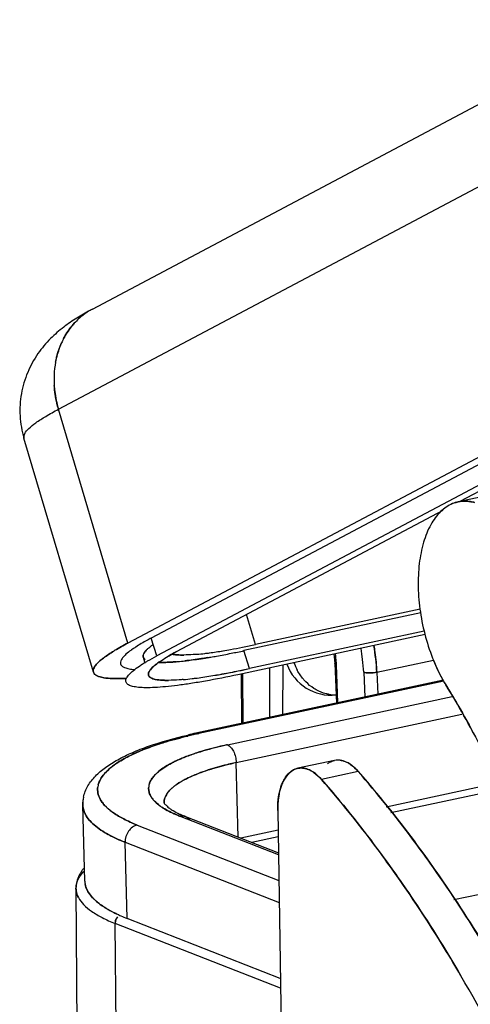
# Model space of a CAD drawing. Units: millimetres. Extents: x 2279 to 3170, y 588 to 1218.
# Drawn here: x 2365 to 2394, y 682 to 744 of the extents above; entities that cross this region are included whole.
import ezdxf

# ---------------------------------------------------------------- set-up
doc = ezdxf.new("R2010")
doc.units = ezdxf.units.MM
doc.header["$LTSCALE"] = 65.395
doc.layers.add('DRW0002_FORMAT', color=7, linetype='CONTINUOUS')

msp = doc.modelspace()

# ---------------------------------------------------------------- linework, layer by layer
at = {"layer": 'DRW0002_FORMAT', "color": 7, "linetype": 'Continuous'}
for p, q in [((2369.522, 725.909), (2404.205, 744.283)), ((2367.362, 719.555), (2402.045, 737.928)), ((2407.97, 723.415), (2373.26, 705.028)), ((2406.48, 723.096), (2371.771, 704.709)), ((2408.311, 722.275), (2373.602, 703.887)), ((2409.553, 722.541), (2392.85, 713.692)), ((2371.771, 704.709), (2367.362, 719.555)), ((2369.582, 702.864), (2365.172, 717.713)), ((2395.078, 714.169), (2392.744, 713.669)), ((2391.775, 713.123), (2374.843, 704.153)), ((2390.38, 706.629), (2379.145, 704.225)), ((2379.871, 704.609), (2379.3, 706.514)), ((2390.339, 706.85), (2379.871, 704.609)), ((2390.644, 705.243), (2378.761, 702.7)), ((2390.595, 705.462), (2379.487, 703.085)), ((2373.602, 703.887), (2373.26, 705.028)), ((2379.487, 703.085), (2379.145, 704.225)), ((2384.853, 704.004), (2384.883, 703.852)), ((2384.883, 703.852), (2384.918, 703.401)), ((2372.743, 703.81), (2372.855, 703.436)), ((2381.611, 703.31), (2381.599, 700.161)), ((2384.918, 703.401), (2385.016, 700.892)), ((2385.115, 700.913), (2385.02, 703.323)), ((2387.58, 702.855), (2391.181, 703.625)), ((2378.968, 702.745), (2378.992, 699.603)), ((2379.094, 699.625), (2379.07, 702.767)), ((2380.777, 703.132), (2380.764, 699.982)), ((2386.748, 702.855), (2386.824, 701.279)), ((2387.58, 702.855), (2387.647, 701.455)), ((2391.825, 702.349), (2376.098, 698.983)), ((2391.836, 702.296), (2376.275, 698.966)), ((2378.092, 698.253), (2392.374, 701.309)), ((2378.654, 697.121), (2392.986, 700.188)), ((2376.098, 698.984), (2376.275, 698.966)), ((2376.275, 698.966), (2376.222, 698.954)), ((2376.223, 698.954), (2376.275, 698.966)), ((2378.773, 692.387), (2378.654, 697.121)), ((2384.892, 697.254), (2382.558, 696.755)), ((2386.399, 696.552), (2384.065, 696.053)), ((2395.264, 695.815), (2388.172, 694.297)), ((2395.433, 695.419), (2388.463, 693.928)), ((2369.035, 689.596), (2368.913, 694.431)), ((2381.291, 694.087), (2381.601, 673.485)), ((2381.334, 691.263), (2375.049, 693.728)), ((2375.423, 693.7), (2381.332, 691.383)), ((2372.367, 693.154), (2381.358, 689.628)), ((2381.31, 692.829), (2378.94, 692.321)), ((2371.719, 687.228), (2371.596, 692.063)), ((2371.596, 692.063), (2381.379, 688.227)), ((2381.317, 692.398), (2379.652, 692.042)), ((2397.807, 689.537), (2392.48, 688.397)), ((2368.475, 689.13), (2368.656, 663.753)), ((2381.452, 683.411), (2371.719, 687.228)), ((2371.231, 661.459), (2370.971, 686.907)), ((2381.461, 682.794), (2370.971, 686.907))]:
    msp.add_line(p, q, dxfattribs=at)
for centre, radius, start, end in [((2371.498, 722.181), 4.22, 119.87623, 127.46381), ((2378.712, 708.56), 19.632, 117.90908, 118.39605), ((2371.48, 722.21), 4.185, 117.89211, 120.16283), ((2371.574, 722.086), 4.341, 127.49618, 137.57476), ((2372.058, 721.746), 4.935, 152.36507, 155.78891), ((2373.036, 721.47), 5.956, 169.59558, 177.49356), ((2372.959, 721.479), 5.879, 169.54276, 177.54474), ((2373.384, 721.456), 6.304, 177.50266, 183.53813), ((2373.34, 721.455), 6.26, 177.48011, 183.55813), ((2393.178, 711.647), 2.068, 102.10288, 112.3199), ((2376.284, 700.545), 5.004, 125.61456, 126.17546), ((2376.295, 700.529), 5.023, 125.59029, 126.10558), ((2368.646, 757.039), 53.617, 281.20053, 282.08417), ((2368.848, 756.078), 52.636, 281.18883, 282.08776), ((2374.159, 702.198), 13.438, 2.80085, 10.06055), ((2375.272, 699.707), 5.615, 125.49012, 126.11118), ((2376.047, 698.604), 6.963, 123.43277, 125.41883), ((2376.706, 697.611), 8.155, 122.92595, 123.45261), ((2374.501, 721.85), 17.932, 275.24322, 276.89114), ((2374.602, 720.907), 16.984, 275.19637, 276.9362), ((2373.967, 726.289), 22.404, 276.88568, 277.67195), ((2374.043, 725.696), 21.806, 276.87468, 277.68156), ((2373.238, 731.614), 27.779, 277.69361, 279.48947), ((2372.994, 733.235), 29.417, 277.7433, 279.42084), ((2369.885, 745.601), 42.393, 279.70982, 280.22285), ((2369.742, 746.396), 43.201, 279.71946, 280.22281), ((2368.613, 752.637), 49.542, 280.22632, 281.31498), ((2368.223, 754.68), 51.622, 280.25046, 281.295), ((2371.734, 740.858), 37.144, 279.41416, 280.17277), ((2371.894, 739.917), 36.189, 279.42153, 280.1872), ((2370.349, 748.481), 44.892, 280.19418, 281.19026), ((2370.596, 747.165), 43.553, 280.18132, 281.20808), ((2366.709, 762.275), 59.367, 281.292, 282.09216), ((2366.302, 764.271), 61.404, 281.30034, 282.07323), ((2378.122, 703.036), 6.904, 3.92577, 8.202), ((2378.184, 703.043), 6.842, 3.90401, 8.22048), ((2373.986, 702.204), 12.779, 6.57772, 9.7637), ((2374.016, 702.201), 12.751, 6.60412, 9.79764), ((2377.777, 695.341), 9.499, 121.18798, 122.91029), ((2376.818, 699.139), 5.332, 124.68103, 126.15433), ((2373.498, 719.544), 16.078, 274.81199, 275.17038), ((2373.273, 721.982), 18.528, 275.18372, 276.55976), ((2373.19, 722.789), 19.339, 275.21684, 276.52986), ((2370.423, 742.46), 39.207, 279.40628, 279.70911), ((2370.426, 742.426), 39.172, 279.41597, 279.71401), ((2384.687, 704.395), 3, 200.10356, 275.90603), ((2385.624, 704.643), 3.508, 199.75551, 208.17667), ((2378.372, 703.055), 6.653, 3.06357, 3.91569), ((2378.494, 703.061), 6.531, 2.29984, 3.88225), ((2378.61, 703.073), 6.415, 2.23987, 3.01739), ((2374.403, 702.251), 12.36, 2.80244, 6.5828), ((2374.662, 702.27), 12.102, 2.77285, 6.63322), ((2370.418, 743.363), 41.278, 279.41759, 280.07084), ((2370.584, 742.387), 40.289, 279.41266, 280.08337), ((2368.732, 752.682), 50.748, 280.10543, 281.29854), ((2366.766, 762.507), 60.768, 281.30122, 282.08293), ((2373.483, 702.936), 0.499, 236.85415, 239.27381), ((2373.455, 722.394), 20.088, 275.24044, 276.85456), ((2373.565, 721.36), 19.048, 275.19555, 276.89768), ((2384.902, 703.68), 2.255, 261.19571, 272.42335), ((2382.585, 668.644), 31.026, 102.06975, 103.06572), ((2382.328, 670.586), 29.018, 102.7588, 103.45678), ((2382.389, 670.344), 29.268, 102.76949, 103.46108), ((2382.586, 669.454), 30.178, 102.40821, 102.76113), ((2382.656, 669.169), 30.472, 102.42308, 102.77186), ((2376.154, 698.718), 0.271, 101.97155, 107.83242), ((2382.801, 668.517), 31.14, 102.19481, 102.42353), ((2382.724, 668.826), 30.822, 102.17741, 102.40865), ((2383.236, 674.258), 24.541, 102.09965, 102.24384), ((2383.165, 674.547), 24.243, 102.0784, 102.22443), ((2380.601, 684.036), 14.409, 107.95897, 108.74044), ((2380.613, 684.004), 14.443, 107.96648, 108.74042), ((2383.25, 675.64), 21.968, 102.07735, 102.52166), ((2385.206, 696.069), 1.234, 125.35803, 127.84832), ((2385.109, 696.24), 1.037, 90.82207, 102.06322), ((2385.108, 696.171), 1.106, 82.1844, 90.76218), ((2375.509, 694.391), 2.803, 131.2299, 132.78359), ((2382.775, 695.741), 1.037, 90.78916, 102.06281), ((2371.099, 695.394), 1.251, 164.61072, 171.31459), ((2371.058, 694.486), 2.146, 168.20828, 181.46575), ((2374.989, 694.568), 0.92, 164.64763, 165.83004), ((2375.847, 697.172), 3.461, 234.66253, 235.09337), ((2375.936, 697.301), 3.618, 235.0983, 236.1664), ((2376.497, 703.663), 11.291, 248.2992, 248.54701), ((2376.446, 703.555), 11.172, 248.33823, 248.58903), ((2374.288, 699.453), 7.857, 241.42186, 244.53146), ((2371.036, 688.737), 2.664, 141.3573, 143.26667), ((2370.29, 689.629), 1.255, 181.48482, 191.78167), ((2369.626, 689.139), 1.151, 179.79272, 180.42165), ((2371.706, 686.912), 0.734, 145.3487, 156.42701), ((2375.294, 696.473), 9.912, 245.54175, 246.39686), ((2375.832, 697.724), 11.273, 246.43805, 248.60331), ((2375.715, 697.444), 10.97, 246.40993, 248.63328), ((2302.027, 630.55), 105.24, 25.75415, 30.26499), ((2304.184, 631.698), 102.798, 25.7006, 30.31863)]:
    msp.add_arc(centre, radius, start, end, dxfattribs=at)
for points, knots in [([(2369.375, 725.831), (2369.087, 725.675), (2368.513, 725.344), (2367.658, 724.764), (2366.807, 724.029), (2366.005, 723.078), (2365.354, 721.899), (2364.956, 720.55), (2364.871, 719.119), (2365.036, 718.17), (2365.172, 717.712)], [0, 0, 0, 0, 0.098599, 0.199409, 0.310628, 0.436172, 0.572084, 0.713046, 0.856115, 1, 1, 1, 1]), ([(2367.686, 724.035), (2367.733, 724.124), (2367.929, 724.472), (2368.169, 724.795), (2368.37, 725.015)], [0, 0, 0, 0, 0.253514, 1, 1, 1, 1]), ([(2368.37, 725.015), (2368.303, 724.942), (2368.044, 724.638), (2367.825, 724.301), (2367.686, 724.035)], [0, 0, 0, 0, 0.247205, 1, 1, 1, 1]), ([(2367.178, 722.546), (2367.198, 722.652), (2367.288, 723.071), (2367.426, 723.479), (2367.557, 723.77)], [0, 0, 0, 0, 0.254145, 1, 1, 1, 1]), ([(2367.557, 723.77), (2367.514, 723.673), (2367.351, 723.278), (2367.237, 722.863), (2367.178, 722.546)], [0, 0, 0, 0, 0.246319, 1, 1, 1, 1]), ([(2367.362, 719.555), (2367.325, 719.678), (2367.193, 720.174), (2367.115, 720.684), (2367.092, 721.067)], [0, 0, 0, 0, 0.252175, 1, 1, 1, 1]), ([(2367.092, 721.067), (2367.1, 720.94), (2367.146, 720.429), (2367.252, 719.924), (2367.362, 719.555)], [0, 0, 0, 0, 0.247764, 1, 1, 1, 1]), ([(2365.223, 718.005), (2365.287, 718.124), (2365.51, 718.372), (2365.963, 718.731), (2366.598, 719.138), (2367.089, 719.41), (2367.362, 719.555)], [0, 0, 0, 0, 0.151818, 0.368227, 0.651673, 1, 1, 1, 1]), ([(2365.172, 717.713), (2365.159, 717.757), (2365.157, 717.862), (2365.197, 717.957), (2365.223, 718.005)], [0, 0, 0, 0, 0.453094, 1, 1, 1, 1]), ([(2365.223, 718.005), (2365.197, 717.956), (2365.158, 717.861), (2365.16, 717.756), (2365.173, 717.712)], [0, 0, 0, 0, 0.54702, 1, 1, 1, 1]), ([(2392.392, 713.56), (2392.112, 713.445), (2391.563, 713.062), (2390.944, 712.194), (2390.499, 711.063), (2390.241, 709.72), (2390.18, 708.227), (2390.318, 706.656), (2390.649, 705.083), (2390.994, 704.064), (2391.198, 703.573)], [0, 0, 0, 0, 0.083925, 0.179844, 0.291184, 0.417637, 0.556417, 0.703221, 0.852885, 1, 1, 1, 1]), ([(2392.39, 713.559), (2392.542, 713.622), (2392.866, 713.712), (2393.201, 713.721), (2393.367, 713.707)], [0, 0, 0, 0, 0.497388, 1, 1, 1, 1]), ([(2393.364, 713.707), (2393.312, 713.711), (2393.104, 713.722), (2392.895, 713.702), (2392.744, 713.669)], [0, 0, 0, 0, 0.25381, 1, 1, 1, 1]), ([(2393.794, 713.63), (2393.758, 713.639), (2393.617, 713.675), (2393.472, 713.698), (2393.364, 713.707)], [0, 0, 0, 0, 0.255064, 1, 1, 1, 1]), ([(2393.367, 713.707), (2393.403, 713.704), (2393.546, 713.688), (2393.689, 713.658), (2393.794, 713.63)], [0, 0, 0, 0, 0.245543, 1, 1, 1, 1]), ([(2370.314, 703.828), (2370.519, 703.978), (2370.997, 704.286), (2371.494, 704.562), (2371.771, 704.709)], [0, 0, 0, 0, 0.44792, 1, 1, 1, 1]), ([(2371.771, 704.709), (2371.494, 704.562), (2370.997, 704.286), (2370.519, 703.978), (2370.314, 703.828)], [0, 0, 0, 0, 0.552302, 1, 1, 1, 1]), ([(2373.26, 705.028), (2373.168, 704.979), (2372.834, 704.798), (2372.505, 704.606), (2372.274, 704.456)], [0, 0, 0, 0, 0.275342, 1, 1, 1, 1]), ([(2373.043, 704.352), (2373.064, 704.372), (2373.158, 704.454), (2373.257, 704.531), (2373.335, 704.588)], [0, 0, 0, 0, 0.227808, 1, 1, 1, 1]), ([(2387.39, 704.546), (2387.415, 704.405), (2387.504, 703.844), (2387.56, 703.279), (2387.58, 702.855)], [0, 0, 0, 0, 0.252584, 1, 1, 1, 1]), ([(2371.963, 704.243), (2371.855, 704.164), (2371.667, 704.018), (2371.445, 703.794), (2371.312, 703.595), (2371.28, 703.398), (2371.385, 703.234), (2371.587, 703.131), (2371.871, 703.059), (2372.093, 703.035), (2372.219, 703.026)], [0, 0, 0, 0, 0.186084, 0.330699, 0.437383, 0.516509, 0.59189, 0.690186, 0.824707, 1, 1, 1, 1]), ([(2372.868, 703.659), (2372.836, 703.679), (2372.781, 703.725), (2372.714, 703.854), (2372.744, 703.967), (2372.776, 704.031)], [0, 0, 0, 0, 0.265601, 0.495531, 1, 1, 1, 1]), ([(2372.776, 704.03), (2372.766, 704.011), (2372.736, 703.942), (2372.728, 703.861), (2372.743, 703.81)], [0, 0, 0, 0, 0.288501, 1, 1, 1, 1]), ([(2372.776, 704.031), (2372.783, 704.044), (2372.815, 704.102), (2372.855, 704.155), (2372.888, 704.194)], [0, 0, 0, 0, 0.224471, 1, 1, 1, 1]), ([(2372.888, 704.194), (2372.876, 704.18), (2372.834, 704.129), (2372.797, 704.073), (2372.776, 704.03)], [0, 0, 0, 0, 0.276835, 1, 1, 1, 1]), ([(2372.858, 703.467), (2372.914, 703.502), (2373.159, 703.647), (2373.409, 703.785), (2373.602, 703.887)], [0, 0, 0, 0, 0.232381, 1, 1, 1, 1]), ([(2372.888, 704.194), (2372.899, 704.207), (2372.948, 704.262), (2373.001, 704.314), (2373.043, 704.352)], [0, 0, 0, 0, 0.230195, 1, 1, 1, 1]), ([(2373.043, 704.352), (2373.028, 704.339), (2372.974, 704.288), (2372.923, 704.235), (2372.888, 704.194)], [0, 0, 0, 0, 0.27007, 1, 1, 1, 1]), ([(2373.784, 703.524), (2373.824, 703.552), (2374.002, 703.672), (2374.185, 703.783), (2374.327, 703.867)], [0, 0, 0, 0, 0.229123, 1, 1, 1, 1]), ([(2374.327, 703.867), (2374.368, 703.89), (2374.538, 703.988), (2374.711, 704.083), (2374.844, 704.153)], [0, 0, 0, 0, 0.237126, 1, 1, 1, 1]), ([(2374.843, 704.153), (2374.798, 704.129), (2374.625, 704.036), (2374.453, 703.94), (2374.328, 703.867)], [0, 0, 0, 0, 0.262646, 1, 1, 1, 1]), ([(2374.565, 704.004), (2374.592, 703.998), (2374.718, 703.974), (2374.847, 703.961), (2374.946, 703.955)], [0, 0, 0, 0, 0.221317, 1, 1, 1, 1]), ([(2374.945, 703.955), (2374.91, 703.957), (2374.782, 703.967), (2374.655, 703.984), (2374.565, 704.004)], [0, 0, 0, 0, 0.279029, 1, 1, 1, 1]), ([(2375.324, 703.947), (2375.29, 703.947), (2375.164, 703.946), (2375.038, 703.95), (2374.945, 703.955)], [0, 0, 0, 0, 0.267644, 1, 1, 1, 1]), ([(2374.946, 703.955), (2374.975, 703.953), (2375.101, 703.947), (2375.227, 703.946), (2375.324, 703.947)], [0, 0, 0, 0, 0.232398, 1, 1, 1, 1]), ([(2376.14, 703.992), (2376.066, 703.985), (2375.794, 703.963), (2375.522, 703.949), (2375.324, 703.947)], [0, 0, 0, 0, 0.273442, 1, 1, 1, 1]), ([(2369.829, 703.415), (2369.806, 703.391), (2369.729, 703.305), (2369.659, 703.21), (2369.622, 703.136)], [0, 0, 0, 0, 0.285477, 1, 1, 1, 1]), ([(2369.623, 703.138), (2369.634, 703.16), (2369.692, 703.261), (2369.767, 703.35), (2369.829, 703.415)], [0, 0, 0, 0, 0.216585, 1, 1, 1, 1]), ([(2369.829, 703.415), (2369.861, 703.449), (2370.012, 703.598), (2370.18, 703.73), (2370.314, 703.828)], [0, 0, 0, 0, 0.216494, 1, 1, 1, 1]), ([(2370.314, 703.828), (2370.265, 703.792), (2370.096, 703.664), (2369.934, 703.526), (2369.829, 703.415)], [0, 0, 0, 0, 0.284011, 1, 1, 1, 1]), ([(2378.761, 702.7), (2378.074, 702.554), (2377.077, 702.355), (2375.792, 702.14), (2374.945, 702.019), (2374.184, 701.932), (2373.516, 701.881), (2372.944, 701.866), (2372.472, 701.885), (2372.104, 701.94), (2371.837, 702.025), (2371.684, 702.144), (2371.637, 702.26), (2371.636, 702.351), (2371.664, 702.448), (2371.745, 702.599), (2371.926, 702.802), (2372.23, 703.057), (2372.476, 703.226), (2372.616, 703.316)], [0, 0, 0, 0, 0.239371, 0.346443, 0.443869, 0.531024, 0.60734, 0.672399, 0.725911, 0.767881, 0.798931, 0.821129, 0.830672, 0.840501, 0.851625, 0.864754, 0.898494, 0.943423, 1, 1, 1, 1]), ([(2372.743, 703.81), (2372.747, 703.796), (2372.773, 703.734), (2372.825, 703.687), (2372.868, 703.659)], [0, 0, 0, 0, 0.229254, 1, 1, 1, 1]), ([(2373.674, 703.446), (2373.577, 703.375), (2373.409, 703.243), (2373.258, 703.091), (2373.2, 703.018)], [0, 0, 0, 0, 0.562625, 1, 1, 1, 1]), ([(2373.2, 703.018), (2373.258, 703.091), (2373.409, 703.242), (2373.576, 703.374), (2373.672, 703.444)], [0, 0, 0, 0, 0.437582, 1, 1, 1, 1]), ([(2373.723, 703.483), (2373.804, 703.48), (2374.179, 703.475), (2374.554, 703.497), (2374.847, 703.522)], [0, 0, 0, 0, 0.216655, 1, 1, 1, 1]), ([(2374.131, 703.481), (2374.095, 703.481), (2373.959, 703.478), (2373.823, 703.48), (2373.723, 703.483)], [0, 0, 0, 0, 0.26529, 1, 1, 1, 1]), ([(2374.846, 703.522), (2374.783, 703.516), (2374.544, 703.498), (2374.306, 703.485), (2374.131, 703.481)], [0, 0, 0, 0, 0.26816, 1, 1, 1, 1]), ([(2376.835, 703.782), (2376.706, 703.761), (2376.226, 703.683), (2375.743, 703.616), (2375.389, 703.576)], [0, 0, 0, 0, 0.267859, 1, 1, 1, 1]), ([(2375.389, 703.576), (2375.501, 703.589), (2375.983, 703.648), (2376.463, 703.72), (2376.83, 703.781)], [0, 0, 0, 0, 0.231866, 1, 1, 1, 1]), ([(2384.927, 703.43), (2384.93, 703.433), (2384.943, 703.448), (2384.959, 703.459), (2384.973, 703.467)], [0, 0, 0, 0, 0.209772, 1, 1, 1, 1]), ([(2385.02, 703.323), (2385.011, 703.327), (2384.979, 703.338), (2384.946, 703.355), (2384.93, 703.373)], [0, 0, 0, 0, 0.298789, 1, 1, 1, 1]), ([(2384.93, 703.373), (2384.934, 703.368), (2384.961, 703.345), (2384.994, 703.332), (2385.02, 703.323)], [0, 0, 0, 0, 0.192141, 1, 1, 1, 1]), ([(2391.968, 702.054), (2391.896, 702.171), (2391.609, 702.661), (2391.363, 703.175), (2391.198, 703.573)], [0, 0, 0, 0, 0.241446, 1, 1, 1, 1]), ([(2391.198, 703.573), (2391.254, 703.437), (2391.481, 702.917), (2391.747, 702.413), (2391.968, 702.054)], [0, 0, 0, 0, 0.257954, 1, 1, 1, 1]), ([(2369.737, 702.675), (2369.698, 702.7), (2369.63, 702.757), (2369.546, 702.918), (2369.583, 703.059), (2369.623, 703.138)], [0, 0, 0, 0, 0.265599, 0.495527, 1, 1, 1, 1]), ([(2369.622, 703.136), (2369.599, 703.091), (2369.566, 703.002), (2369.57, 702.905), (2369.582, 702.864)], [0, 0, 0, 0, 0.542385, 1, 1, 1, 1]), ([(2369.582, 702.864), (2369.587, 702.845), (2369.619, 702.768), (2369.684, 702.709), (2369.737, 702.674)], [0, 0, 0, 0, 0.229232, 1, 1, 1, 1]), ([(2370.653, 702.464), (2370.466, 702.475), (2370.153, 702.509), (2369.844, 702.604), (2369.737, 702.675)], [0, 0, 0, 0, 0.592794, 1, 1, 1, 1]), ([(2369.737, 702.674), (2369.845, 702.604), (2370.154, 702.509), (2370.466, 702.475), (2370.653, 702.464)], [0, 0, 0, 0, 0.407295, 1, 1, 1, 1]), ([(2373.117, 702.89), (2373.086, 702.827), (2373.056, 702.714), (2373.123, 702.584), (2373.178, 702.539), (2373.21, 702.518)], [0, 0, 0, 0, 0.504202, 0.734206, 1, 1, 1, 1]), ([(2373.085, 702.67), (2373.08, 702.686), (2373.067, 702.761), (2373.091, 702.838), (2373.117, 702.89)], [0, 0, 0, 0, 0.225084, 1, 1, 1, 1]), ([(2373.21, 702.518), (2373.194, 702.528), (2373.141, 702.567), (2373.098, 702.624), (2373.085, 702.67)], [0, 0, 0, 0, 0.282495, 1, 1, 1, 1]), ([(2373.2, 703.018), (2373.192, 703.007), (2373.161, 702.967), (2373.134, 702.923), (2373.117, 702.89)], [0, 0, 0, 0, 0.271429, 1, 1, 1, 1]), ([(2373.117, 702.89), (2373.123, 702.9), (2373.147, 702.945), (2373.176, 702.987), (2373.2, 703.018)], [0, 0, 0, 0, 0.229386, 1, 1, 1, 1]), ([(2375.852, 702.45), (2375.956, 702.462), (2376.397, 702.518), (2376.837, 702.585), (2377.173, 702.641)], [0, 0, 0, 0, 0.233766, 1, 1, 1, 1]), ([(2377.638, 702.721), (2377.785, 702.747), (2378.403, 702.86), (2379.018, 702.985), (2379.487, 703.085)], [0, 0, 0, 0, 0.237775, 1, 1, 1, 1]), ([(2383.072, 702.247), (2383.019, 702.301), (2382.814, 702.528), (2382.641, 702.784), (2382.532, 702.987)], [0, 0, 0, 0, 0.246757, 1, 1, 1, 1]), ([(2386.748, 702.855), (2386.802, 702.839), (2386.93, 702.819), (2387.209, 702.807), (2387.433, 702.825), (2387.58, 702.855)], [0, 0, 0, 0, 0.201975, 0.460841, 1, 1, 1, 1]), ([(2387.58, 702.855), (2387.433, 702.825), (2387.209, 702.807), (2386.931, 702.819), (2386.803, 702.839), (2386.75, 702.855)], [0, 0, 0, 0, 0.539349, 0.798154, 1, 1, 1, 1]), ([(2370.984, 702.452), (2370.955, 702.452), (2370.845, 702.454), (2370.734, 702.459), (2370.653, 702.464)], [0, 0, 0, 0, 0.26185, 1, 1, 1, 1]), ([(2370.653, 702.464), (2370.679, 702.462), (2370.789, 702.456), (2370.9, 702.453), (2370.984, 702.452)], [0, 0, 0, 0, 0.238153, 1, 1, 1, 1]), ([(2371.612, 702.465), (2371.557, 702.462), (2371.347, 702.454), (2371.138, 702.45), (2370.984, 702.452)], [0, 0, 0, 0, 0.266265, 1, 1, 1, 1]), ([(2370.984, 702.452), (2371.033, 702.451), (2371.243, 702.451), (2371.452, 702.457), (2371.613, 702.465)], [0, 0, 0, 0, 0.233682, 1, 1, 1, 1]), ([(2373.227, 702.507), (2373.315, 702.455), (2373.556, 702.384), (2373.801, 702.358), (2373.946, 702.349)], [0, 0, 0, 0, 0.411922, 1, 1, 1, 1]), ([(2373.946, 702.349), (2373.801, 702.358), (2373.556, 702.384), (2373.315, 702.455), (2373.227, 702.507)], [0, 0, 0, 0, 0.588091, 1, 1, 1, 1]), ([(2373.946, 702.349), (2373.978, 702.347), (2374.116, 702.34), (2374.254, 702.338), (2374.359, 702.339)], [0, 0, 0, 0, 0.232788, 1, 1, 1, 1]), ([(2374.359, 702.339), (2374.323, 702.339), (2374.185, 702.339), (2374.047, 702.343), (2373.946, 702.349)], [0, 0, 0, 0, 0.267208, 1, 1, 1, 1]), ([(2375.29, 702.39), (2375.205, 702.383), (2374.896, 702.357), (2374.585, 702.341), (2374.359, 702.339)], [0, 0, 0, 0, 0.273851, 1, 1, 1, 1]), ([(2383.769, 701.718), (2383.706, 701.752), (2383.454, 701.901), (2383.226, 702.089), (2383.072, 702.247)], [0, 0, 0, 0, 0.24555, 1, 1, 1, 1]), ([(2391.967, 702.054), (2392.228, 701.631), (2393.27, 699.886), (2394.219, 698.086), (2394.887, 696.703)], [0, 0, 0, 0, 0.244288, 1, 1, 1, 1]), ([(2394.887, 696.703), (2394.661, 697.171), (2393.756, 698.99), (2392.762, 700.766), (2391.968, 702.054)], [0, 0, 0, 0, 0.255497, 1, 1, 1, 1]), ([(2384.557, 701.451), (2384.489, 701.461), (2384.216, 701.516), (2383.954, 701.619), (2383.769, 701.718)], [0, 0, 0, 0, 0.246176, 1, 1, 1, 1]), ([(2368.957, 694.925), (2369.009, 695.175), (2369.208, 695.666), (2369.707, 696.297), (2370.358, 696.846), (2371.146, 697.333), (2372.068, 697.776), (2373.539, 698.343), (2374.734, 698.672), (2375.571, 698.866)], [0, 0, 0, 0, 0.095634, 0.193438, 0.297827, 0.411888, 0.538611, 0.679092, 1, 1, 1, 1]), ([(2375.939, 698.891), (2375.951, 698.903), (2375.996, 698.945), (2376.053, 698.974), (2376.098, 698.984)], [0, 0, 0, 0, 0.265837, 1, 1, 1, 1]), ([(2372.451, 697.811), (2372.554, 697.856), (2372.995, 698.038), (2373.446, 698.198), (2373.792, 698.311)], [0, 0, 0, 0, 0.236083, 1, 1, 1, 1]), ([(2373.792, 698.311), (2373.673, 698.272), (2373.22, 698.12), (2372.774, 697.95), (2372.451, 697.811)], [0, 0, 0, 0, 0.263807, 1, 1, 1, 1]), ([(2373.792, 698.311), (2373.932, 698.356), (2374.522, 698.539), (2375.119, 698.698), (2375.576, 698.807)], [0, 0, 0, 0, 0.238003, 1, 1, 1, 1]), ([(2375.575, 698.807), (2375.418, 698.77), (2374.819, 698.621), (2374.226, 698.451), (2373.792, 698.311)], [0, 0, 0, 0, 0.261638, 1, 1, 1, 1]), ([(2378.032, 698.24), (2377.865, 698.204), (2377.235, 698.06), (2376.611, 697.89), (2376.158, 697.743)], [0, 0, 0, 0, 0.264382, 1, 1, 1, 1]), ([(2376.158, 697.743), (2376.303, 697.79), (2376.92, 697.98), (2377.548, 698.136), (2378.032, 698.24)], [0, 0, 0, 0, 0.234883, 1, 1, 1, 1]), ([(2378.092, 698.253), (2378.172, 698.222), (2378.328, 698.096), (2378.497, 697.827), (2378.616, 697.491), (2378.65, 697.245), (2378.654, 697.121)], [0, 0, 0, 0, 0.19487, 0.439821, 0.717782, 1, 1, 1, 1]), ([(2371.834, 697.523), (2371.883, 697.548), (2372.086, 697.649), (2372.293, 697.743), (2372.451, 697.811)], [0, 0, 0, 0, 0.241157, 1, 1, 1, 1]), ([(2372.451, 697.811), (2372.397, 697.788), (2372.189, 697.697), (2371.984, 697.6), (2371.834, 697.523)], [0, 0, 0, 0, 0.258836, 1, 1, 1, 1]), ([(2375.036, 697.32), (2375.109, 697.352), (2375.417, 697.483), (2375.731, 697.599), (2375.973, 697.682)], [0, 0, 0, 0, 0.236887, 1, 1, 1, 1]), ([(2375.972, 697.681), (2375.889, 697.653), (2375.573, 697.542), (2375.261, 697.42), (2375.036, 697.32)], [0, 0, 0, 0, 0.263029, 1, 1, 1, 1]), ([(2370.802, 696.89), (2370.875, 696.946), (2371.204, 697.182), (2371.556, 697.383), (2371.834, 697.523)], [0, 0, 0, 0, 0.228446, 1, 1, 1, 1]), ([(2371.834, 697.523), (2371.736, 697.474), (2371.379, 697.285), (2371.036, 697.069), (2370.802, 696.89)], [0, 0, 0, 0, 0.271915, 1, 1, 1, 1]), ([(2374.633, 697.13), (2374.537, 697.081), (2374.196, 696.899), (2373.871, 696.683), (2373.661, 696.499)], [0, 0, 0, 0, 0.278712, 1, 1, 1, 1]), ([(2373.661, 696.499), (2373.725, 696.556), (2374.028, 696.798), (2374.365, 696.994), (2374.633, 697.13)], [0, 0, 0, 0, 0.222035, 1, 1, 1, 1]), ([(2375.036, 697.32), (2375.001, 697.305), (2374.865, 697.244), (2374.732, 697.18), (2374.633, 697.13)], [0, 0, 0, 0, 0.25755, 1, 1, 1, 1]), ([(2374.633, 697.13), (2374.665, 697.146), (2374.798, 697.213), (2374.933, 697.275), (2375.036, 697.32)], [0, 0, 0, 0, 0.24245, 1, 1, 1, 1]), ([(2378.487, 697.085), (2378.344, 697.053), (2377.803, 696.927), (2377.268, 696.779), (2376.879, 696.653)], [0, 0, 0, 0, 0.263846, 1, 1, 1, 1]), ([(2376.879, 696.653), (2377.003, 696.693), (2377.534, 696.857), (2378.073, 696.993), (2378.487, 697.085)], [0, 0, 0, 0, 0.235572, 1, 1, 1, 1]), ([(2384.492, 697.076), (2384.523, 697.098), (2384.646, 697.177), (2384.786, 697.231), (2384.892, 697.254)], [0, 0, 0, 0, 0.257239, 1, 1, 1, 1]), ([(2385.755, 697.094), (2385.715, 697.116), (2385.558, 697.196), (2385.387, 697.249), (2385.259, 697.267)], [0, 0, 0, 0, 0.265032, 1, 1, 1, 1]), ([(2385.259, 697.267), (2385.3, 697.261), (2385.473, 697.228), (2385.638, 697.159), (2385.755, 697.094)], [0, 0, 0, 0, 0.237375, 1, 1, 1, 1]), ([(2386.399, 696.553), (2386.349, 696.609), (2386.157, 696.814), (2385.934, 696.993), (2385.755, 697.094)], [0, 0, 0, 0, 0.269349, 1, 1, 1, 1]), ([(2385.755, 697.094), (2385.812, 697.062), (2386.05, 696.911), (2386.257, 696.715), (2386.399, 696.552)], [0, 0, 0, 0, 0.231078, 1, 1, 1, 1]), ([(2369.893, 695.726), (2369.915, 695.806), (2370.048, 696.156), (2370.299, 696.45), (2370.512, 696.648)], [0, 0, 0, 0, 0.221411, 1, 1, 1, 1]), ([(2370.512, 696.648), (2370.434, 696.575), (2370.173, 696.311), (2369.963, 695.983), (2369.893, 695.726)], [0, 0, 0, 0, 0.285007, 1, 1, 1, 1]), ([(2370.512, 696.648), (2370.535, 696.668), (2370.628, 696.753), (2370.726, 696.832), (2370.802, 696.89)], [0, 0, 0, 0, 0.240999, 1, 1, 1, 1]), ([(2370.802, 696.89), (2370.776, 696.871), (2370.677, 696.793), (2370.581, 696.711), (2370.512, 696.648)], [0, 0, 0, 0, 0.259143, 1, 1, 1, 1]), ([(2373.604, 696.448), (2373.544, 696.392), (2373.34, 696.186), (2373.177, 695.931), (2373.122, 695.731)], [0, 0, 0, 0, 0.285, 1, 1, 1, 1]), ([(2373.122, 695.731), (2373.139, 695.793), (2373.243, 696.066), (2373.438, 696.294), (2373.604, 696.448)], [0, 0, 0, 0, 0.221414, 1, 1, 1, 1]), ([(2376.105, 696.373), (2376.05, 696.35), (2375.841, 696.263), (2375.635, 696.168), (2375.485, 696.092)], [0, 0, 0, 0, 0.261906, 1, 1, 1, 1]), ([(2375.485, 696.092), (2375.533, 696.117), (2375.737, 696.217), (2375.945, 696.308), (2376.105, 696.373)], [0, 0, 0, 0, 0.238077, 1, 1, 1, 1]), ([(2376.879, 696.653), (2376.811, 696.631), (2376.551, 696.544), (2376.293, 696.449), (2376.105, 696.373)], [0, 0, 0, 0, 0.260732, 1, 1, 1, 1]), ([(2376.105, 696.373), (2376.166, 696.397), (2376.421, 696.498), (2376.68, 696.588), (2376.879, 696.653)], [0, 0, 0, 0, 0.2392, 1, 1, 1, 1]), ([(2381.683, 696.014), (2381.715, 696.073), (2381.842, 696.284), (2382.012, 696.473), (2382.159, 696.577)], [0, 0, 0, 0, 0.271382, 1, 1, 1, 1]), ([(2382.159, 696.577), (2382.112, 696.544), (2381.921, 696.387), (2381.773, 696.181), (2381.683, 696.014)], [0, 0, 0, 0, 0.231739, 1, 1, 1, 1]), ([(2382.159, 696.577), (2382.248, 696.64), (2382.441, 696.74), (2382.656, 696.776), (2382.762, 696.778)], [0, 0, 0, 0, 0.505971, 1, 1, 1, 1]), ([(2382.558, 696.755), (2382.523, 696.747), (2382.382, 696.709), (2382.249, 696.641), (2382.159, 696.577)], [0, 0, 0, 0, 0.245888, 1, 1, 1, 1]), ([(2382.964, 696.761), (2383.002, 696.755), (2383.162, 696.72), (2383.313, 696.655), (2383.422, 696.594)], [0, 0, 0, 0, 0.238043, 1, 1, 1, 1]), ([(2383.422, 696.594), (2383.384, 696.615), (2383.239, 696.689), (2383.082, 696.741), (2382.964, 696.761)], [0, 0, 0, 0, 0.263947, 1, 1, 1, 1]), ([(2383.422, 696.594), (2383.478, 696.562), (2383.716, 696.411), (2383.923, 696.215), (2384.065, 696.053)], [0, 0, 0, 0, 0.231192, 1, 1, 1, 1]), ([(2384.065, 696.053), (2384.015, 696.11), (2383.823, 696.315), (2383.601, 696.494), (2383.422, 696.594)], [0, 0, 0, 0, 0.269607, 1, 1, 1, 1]), ([(2390.977, 690.73), (2390.61, 691.246), (2389.156, 693.242), (2387.607, 695.169), (2386.399, 696.553)], [0, 0, 0, 0, 0.256301, 1, 1, 1, 1]), ([(2386.399, 696.553), (2386.795, 696.099), (2388.394, 694.217), (2389.894, 692.252), (2390.977, 690.73)], [0, 0, 0, 0, 0.243646, 1, 1, 1, 1]), ([(2375.485, 696.092), (2375.416, 696.057), (2375.165, 695.924), (2374.923, 695.772), (2374.758, 695.647)], [0, 0, 0, 0, 0.2716, 1, 1, 1, 1]), ([(2374.758, 695.647), (2374.81, 695.686), (2375.041, 695.852), (2375.29, 695.993), (2375.485, 696.092)], [0, 0, 0, 0, 0.22875, 1, 1, 1, 1]), ([(2381.382, 695.149), (2381.395, 695.21), (2381.446, 695.438), (2381.519, 695.662), (2381.588, 695.82)], [0, 0, 0, 0, 0.263425, 1, 1, 1, 1]), ([(2381.588, 695.82), (2381.566, 695.77), (2381.479, 695.552), (2381.418, 695.324), (2381.382, 695.149)], [0, 0, 0, 0, 0.236725, 1, 1, 1, 1]), ([(2381.588, 695.82), (2381.595, 695.837), (2381.625, 695.903), (2381.657, 695.967), (2381.683, 696.014)], [0, 0, 0, 0, 0.255177, 1, 1, 1, 1]), ([(2381.683, 696.014), (2381.674, 695.999), (2381.64, 695.935), (2381.61, 695.87), (2381.588, 695.82)], [0, 0, 0, 0, 0.244896, 1, 1, 1, 1]), ([(2384.065, 696.053), (2384.461, 695.6), (2386.06, 693.718), (2387.561, 691.752), (2388.643, 690.229)], [0, 0, 0, 0, 0.243633, 1, 1, 1, 1]), ([(2388.643, 690.229), (2388.277, 690.745), (2386.822, 692.741), (2385.273, 694.669), (2384.065, 696.053)], [0, 0, 0, 0, 0.256292, 1, 1, 1, 1]), ([(2370.006, 694.806), (2369.942, 694.927), (2369.847, 695.181), (2369.843, 695.454), (2369.862, 695.583)], [0, 0, 0, 0, 0.511738, 1, 1, 1, 1]), ([(2369.862, 695.583), (2369.843, 695.454), (2369.847, 695.181), (2369.942, 694.927), (2370.006, 694.806)], [0, 0, 0, 0, 0.48826, 1, 1, 1, 1]), ([(2373.088, 695.516), (2373.085, 695.432), (2373.103, 695.256), (2373.169, 695.093), (2373.211, 695.014)], [0, 0, 0, 0, 0.486899, 1, 1, 1, 1]), ([(2373.211, 695.014), (2373.169, 695.093), (2373.103, 695.256), (2373.085, 695.432), (2373.088, 695.516)], [0, 0, 0, 0, 0.513102, 1, 1, 1, 1]), ([(2374.544, 695.468), (2374.488, 695.416), (2374.302, 695.228), (2374.152, 694.994), (2374.102, 694.811)], [0, 0, 0, 0, 0.284984, 1, 1, 1, 1]), ([(2374.102, 694.811), (2374.118, 694.868), (2374.213, 695.118), (2374.392, 695.327), (2374.544, 695.468)], [0, 0, 0, 0, 0.221427, 1, 1, 1, 1]), ([(2374.758, 695.647), (2374.739, 695.632), (2374.665, 695.575), (2374.594, 695.515), (2374.544, 695.468)], [0, 0, 0, 0, 0.259448, 1, 1, 1, 1]), ([(2374.544, 695.468), (2374.56, 695.483), (2374.629, 695.545), (2374.702, 695.604), (2374.758, 695.647)], [0, 0, 0, 0, 0.240702, 1, 1, 1, 1]), ([(2381.382, 695.149), (2381.366, 695.066), (2381.306, 694.715), (2381.287, 694.358), (2381.291, 694.087)], [0, 0, 0, 0, 0.238578, 1, 1, 1, 1]), ([(2381.291, 694.087), (2381.29, 694.18), (2381.294, 694.535), (2381.331, 694.891), (2381.382, 695.149)], [0, 0, 0, 0, 0.260354, 1, 1, 1, 1]), ([(2368.913, 694.431), (2368.912, 694.462), (2368.913, 694.588), (2368.934, 694.713), (2368.959, 694.805)], [0, 0, 0, 0, 0.247153, 1, 1, 1, 1]), ([(2370.192, 694.526), (2370.174, 694.549), (2370.106, 694.638), (2370.045, 694.733), (2370.006, 694.806)], [0, 0, 0, 0, 0.260044, 1, 1, 1, 1]), ([(2370.006, 694.806), (2370.019, 694.782), (2370.074, 694.685), (2370.139, 694.593), (2370.192, 694.526)], [0, 0, 0, 0, 0.240677, 1, 1, 1, 1]), ([(2370.848, 693.933), (2370.782, 693.979), (2370.544, 694.155), (2370.326, 694.359), (2370.192, 694.526)], [0, 0, 0, 0, 0.274459, 1, 1, 1, 1]), ([(2370.192, 694.526), (2370.234, 694.474), (2370.429, 694.252), (2370.661, 694.063), (2370.848, 693.933)], [0, 0, 0, 0, 0.227159, 1, 1, 1, 1]), ([(2373.211, 695.014), (2373.222, 694.993), (2373.273, 694.904), (2373.334, 694.821), (2373.384, 694.762)], [0, 0, 0, 0, 0.239078, 1, 1, 1, 1]), ([(2373.384, 694.762), (2373.366, 694.782), (2373.302, 694.862), (2373.246, 694.948), (2373.211, 695.014)], [0, 0, 0, 0, 0.261854, 1, 1, 1, 1]), ([(2373.384, 694.762), (2373.414, 694.725), (2373.554, 694.573), (2373.715, 694.441), (2373.845, 694.349)], [0, 0, 0, 0, 0.229467, 1, 1, 1, 1]), ([(2373.845, 694.349), (2373.799, 694.381), (2373.634, 694.505), (2373.481, 694.646), (2373.384, 694.762)], [0, 0, 0, 0, 0.271763, 1, 1, 1, 1]), ([(2374.07, 694.564), (2374.071, 694.564), (2374.072, 694.559), (2374.072, 694.55), (2374.089, 694.523), (2374.121, 694.483), (2374.18, 694.419), (2374.267, 694.336), (2374.385, 694.239), (2374.477, 694.174), (2374.528, 694.141)], [0, 0, 0, 0, 0.002314, 0.016983, 0.056578, 0.136804, 0.272615, 0.465433, 0.709558, 1, 1, 1, 1]), ([(2368.992, 694.021), (2368.98, 694.054), (2368.937, 694.187), (2368.915, 694.327), (2368.913, 694.431)], [0, 0, 0, 0, 0.255803, 1, 1, 1, 1]), ([(2368.913, 694.431), (2368.914, 694.397), (2368.923, 694.257), (2368.956, 694.12), (2368.992, 694.021)], [0, 0, 0, 0, 0.246525, 1, 1, 1, 1]), ([(2369.079, 693.825), (2369.071, 693.841), (2369.038, 693.905), (2369.01, 693.971), (2368.992, 694.021)], [0, 0, 0, 0, 0.255149, 1, 1, 1, 1]), ([(2368.992, 694.021), (2368.998, 694.004), (2369.024, 693.938), (2369.054, 693.873), (2369.079, 693.825)], [0, 0, 0, 0, 0.245278, 1, 1, 1, 1]), ([(2372.322, 693.172), (2372.046, 693.282), (2371.539, 693.507), (2371.059, 693.786), (2370.848, 693.933)], [0, 0, 0, 0, 0.536996, 1, 1, 1, 1]), ([(2370.848, 693.933), (2371.058, 693.786), (2371.539, 693.506), (2372.046, 693.282), (2372.322, 693.172)], [0, 0, 0, 0, 0.462833, 1, 1, 1, 1]), ([(2375.049, 693.728), (2374.94, 693.77), (2374.551, 693.932), (2374.174, 694.127), (2373.921, 694.297)], [0, 0, 0, 0, 0.276672, 1, 1, 1, 1]), ([(2373.922, 694.296), (2374, 694.244), (2374.359, 694.022), (2374.745, 693.847), (2375.049, 693.728)], [0, 0, 0, 0, 0.223703, 1, 1, 1, 1]), ([(2374.528, 694.141), (2374.565, 694.116), (2374.736, 694.01), (2374.916, 693.92), (2375.058, 693.855)], [0, 0, 0, 0, 0.221897, 1, 1, 1, 1]), ([(2375.058, 693.855), (2375.087, 693.842), (2375.207, 693.788), (2375.329, 693.737), (2375.423, 693.701)], [0, 0, 0, 0, 0.237965, 1, 1, 1, 1]), ([(2370.53, 692.553), (2370.209, 692.728), (2369.659, 693.079), (2369.212, 693.574), (2369.079, 693.825)], [0, 0, 0, 0, 0.562901, 1, 1, 1, 1]), ([(2369.079, 693.825), (2369.213, 693.574), (2369.659, 693.079), (2370.209, 692.728), (2370.53, 692.553)], [0, 0, 0, 0, 0.4371, 1, 1, 1, 1]), ([(2375.423, 693.701), (2375.394, 693.712), (2375.273, 693.749), (2375.142, 693.748), (2375.049, 693.728)], [0, 0, 0, 0, 0.246709, 1, 1, 1, 1]), ([(2375.049, 693.728), (2375.081, 693.734), (2375.205, 693.753), (2375.336, 693.735), (2375.423, 693.7)], [0, 0, 0, 0, 0.257001, 1, 1, 1, 1]), ([(2375.423, 693.7), (2375.503, 693.669), (2375.604, 693.602), (2375.68, 693.514), (2375.698, 693.49)], [0, 0, 0, 0, 0.743146, 1, 1, 1, 1]), ([(2372.367, 693.154), (2372.146, 693.107), (2371.735, 692.79), (2371.59, 692.307), (2371.596, 692.063)], [0, 0, 0, 0, 0.480421, 1, 1, 1, 1]), ([(2370.91, 692.36), (2370.877, 692.375), (2370.749, 692.437), (2370.623, 692.503), (2370.53, 692.553)], [0, 0, 0, 0, 0.256633, 1, 1, 1, 1]), ([(2371.596, 692.063), (2371.536, 692.087), (2371.305, 692.179), (2371.076, 692.28), (2370.91, 692.36)], [0, 0, 0, 0, 0.259612, 1, 1, 1, 1]), ([(2370.91, 692.36), (2370.964, 692.334), (2371.19, 692.229), (2371.42, 692.132), (2371.596, 692.063)], [0, 0, 0, 0, 0.240388, 1, 1, 1, 1]), ([(2395.256, 684.092), (2394.916, 684.672), (2393.563, 686.93), (2392.113, 689.131), (2390.977, 690.73)], [0, 0, 0, 0, 0.255232, 1, 1, 1, 1]), ([(2390.977, 690.73), (2391.35, 690.205), (2392.851, 688.041), (2394.251, 685.808), (2395.256, 684.092)], [0, 0, 0, 0, 0.244722, 1, 1, 1, 1]), ([(2368.66, 689.794), (2368.68, 689.829), (2368.77, 689.975), (2368.878, 690.109), (2368.967, 690.204)], [0, 0, 0, 0, 0.23555, 1, 1, 1, 1]), ([(2368.901, 690.33), (2368.88, 690.301), (2368.798, 690.187), (2368.726, 690.065), (2368.68, 689.971)], [0, 0, 0, 0, 0.252997, 1, 1, 1, 1]), ([(2388.643, 690.229), (2389.017, 689.704), (2390.517, 687.54), (2391.918, 685.307), (2392.923, 683.591)], [0, 0, 0, 0, 0.244727, 1, 1, 1, 1]), ([(2392.923, 683.591), (2392.583, 684.171), (2391.229, 686.43), (2389.78, 688.631), (2388.643, 690.229)], [0, 0, 0, 0, 0.255237, 1, 1, 1, 1]), ([(2368.519, 689.457), (2368.527, 689.485), (2368.563, 689.602), (2368.615, 689.713), (2368.66, 689.794)], [0, 0, 0, 0, 0.241236, 1, 1, 1, 1]), ([(2368.475, 689.136), (2368.475, 689.217), (2368.486, 689.325), (2368.511, 689.43), (2368.519, 689.457)], [0, 0, 0, 0, 0.745397, 1, 1, 1, 1]), ([(2368.63, 688.546), (2368.605, 688.593), (2368.519, 688.779), (2368.475, 688.985), (2368.475, 689.136)], [0, 0, 0, 0, 0.262469, 1, 1, 1, 1]), ([(2368.475, 689.131), (2368.475, 689.081), (2368.49, 688.879), (2368.559, 688.682), (2368.631, 688.546)], [0, 0, 0, 0, 0.242775, 1, 1, 1, 1]), ([(2369.474, 688.603), (2369.421, 688.663), (2369.238, 688.891), (2369.104, 689.164), (2369.061, 689.372)], [0, 0, 0, 0, 0.274588, 1, 1, 1, 1]), ([(2369.061, 689.371), (2369.075, 689.305), (2369.158, 689.023), (2369.326, 688.772), (2369.474, 688.603)], [0, 0, 0, 0, 0.231221, 1, 1, 1, 1]), ([(2368.631, 688.546), (2368.716, 688.384), (2368.968, 688.062), (2369.486, 687.642), (2370.168, 687.247), (2370.687, 687.019), (2370.971, 686.907)], [0, 0, 0, 0, 0.188897, 0.415393, 0.685421, 1, 1, 1, 1]), ([(2369.628, 688.442), (2369.614, 688.455), (2369.561, 688.507), (2369.511, 688.561), (2369.474, 688.603)], [0, 0, 0, 0, 0.255975, 1, 1, 1, 1]), ([(2369.474, 688.603), (2369.486, 688.589), (2369.536, 688.534), (2369.587, 688.481), (2369.628, 688.442)], [0, 0, 0, 0, 0.244152, 1, 1, 1, 1]), ([(2370.372, 687.88), (2370.3, 687.924), (2370.038, 688.092), (2369.791, 688.285), (2369.628, 688.442)], [0, 0, 0, 0, 0.271393, 1, 1, 1, 1]), ([(2369.628, 688.442), (2369.679, 688.393), (2369.91, 688.184), (2370.167, 688.006), (2370.371, 687.88)], [0, 0, 0, 0, 0.229452, 1, 1, 1, 1]), ([(2370.371, 687.88), (2370.433, 687.843), (2370.699, 687.687), (2370.975, 687.549), (2371.19, 687.451)], [0, 0, 0, 0, 0.235122, 1, 1, 1, 1]), ([(2371.19, 687.451), (2371.116, 687.485), (2370.837, 687.616), (2370.565, 687.762), (2370.372, 687.88)], [0, 0, 0, 0, 0.264963, 1, 1, 1, 1]), ([(2371.033, 687.206), (2371.023, 687.182), (2370.987, 687.086), (2370.97, 686.983), (2370.971, 686.907)], [0, 0, 0, 0, 0.254313, 1, 1, 1, 1]), ([(2370.971, 686.907), (2370.971, 686.932), (2370.976, 687.034), (2371.002, 687.135), (2371.033, 687.206)], [0, 0, 0, 0, 0.24641, 1, 1, 1, 1])]:
    msp.add_open_spline(points, degree=3, knots=knots, dxfattribs=at)
for points in [[(2384.928, 703.43), (2384.922, 703.421), (2384.917, 703.411), (2384.918, 703.401)], [(2384.918, 703.401), (2384.917, 703.411), (2384.922, 703.422), (2384.927, 703.43)], [(2384.93, 703.373), (2384.923, 703.381), (2384.918, 703.391), (2384.918, 703.401)], [(2384.918, 703.401), (2384.918, 703.391), (2384.923, 703.381), (2384.93, 703.373)], [(2384.973, 703.467), (2384.98, 703.471), (2384.988, 703.475), (2384.996, 703.479)], [(2382.964, 696.761), (2382.897, 696.773), (2382.828, 696.779), (2382.76, 696.778)], [(2382.762, 696.778), (2382.83, 696.778), (2382.898, 696.773), (2382.964, 696.761)], [(2373.122, 695.731), (2373.103, 695.661), (2373.091, 695.589), (2373.088, 695.516)], [(2374.097, 694.793), (2374.079, 694.719), (2374.069, 694.642), (2374.071, 694.566)], [(2374.071, 694.562), (2374.069, 694.639), (2374.078, 694.718), (2374.097, 694.793)], [(2368.526, 689.548), (2368.493, 689.414), (2368.476, 689.275), (2368.475, 689.137)], [(2368.68, 689.971), (2368.613, 689.836), (2368.561, 689.694), (2368.526, 689.548)]]:
    msp.add_open_spline(points, degree=3, dxfattribs=at)

doc.saveas('drawing.dxf')
